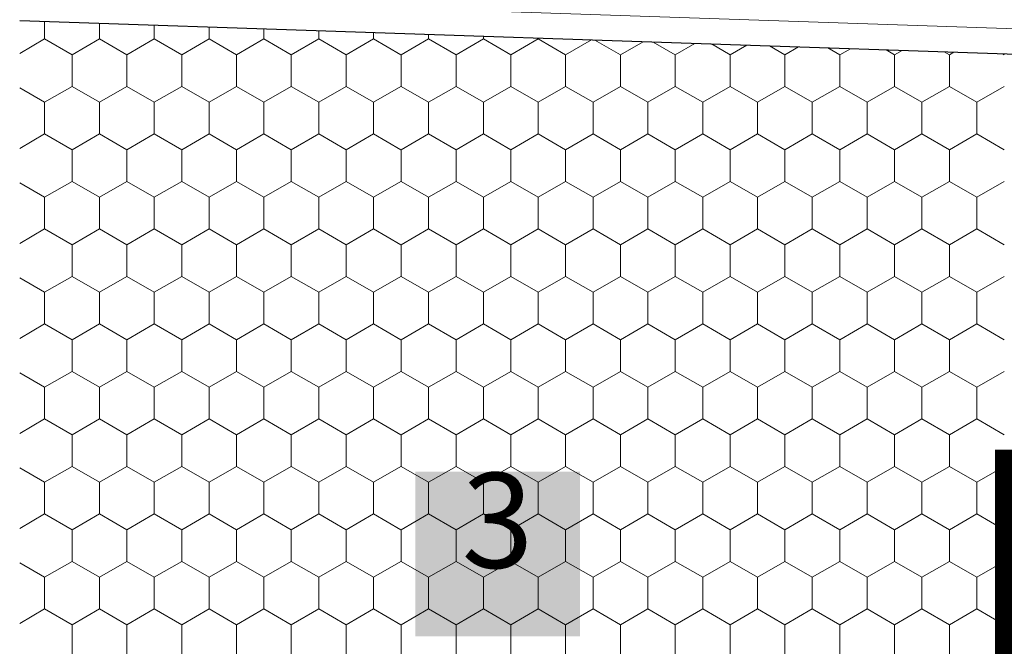
# Model space of a CAD drawing. Extents: x 0.04 to 1.81, y 1.47 to 2.3.
# Drawn here: x 0.42 to 0.57, y 1.86 to 1.96 of the extents above; entities that cross this region are included whole.
import ezdxf

# ---------------------------------------------------------------- set-up
doc = ezdxf.new("R2010")
doc.units = 0
doc.header["$MEASUREMENT"] = 0
for name, color, linetype in [('02 Foamglas', 7, 'Continuous'), ('04 Legende', 7, 'Continuous'), ('05 Abdichtungen _ Trennlagen', 7, 'Continuous'), ('08 Logo', 7, 'Continuous')]:
    doc.layers.add(name, color=color, linetype=linetype)
doc.styles.add('ERSTELLTER_STIL_1', font='txt')
doc.styles.add('ERSTELLTER_STIL_2', font='txt')

# ---------------------------------------------------------------- blocks, each defined once
blk = doc.blocks.new('*X4')
at = {"layer": '02 Foamglas', "color": 30, "linetype": 'Continuous', "lineweight": 0}
for p, q in [((0.42017, 1.96), (0.42017, 1.96277)), ((0.42883, 1.96), (0.42883, 1.96248)), ((0.43749, 1.96), (0.43749, 1.96218)), ((0.44615, 1.96), (0.44615, 1.96189)), ((0.45481, 1.96), (0.45481, 1.9616)), ((0.41623, 1.95772), (0.42017, 1.96)), ((0.4245, 1.9575), (0.42017, 1.96)), ((0.4245, 1.9575), (0.42883, 1.96)), ((0.43316, 1.9575), (0.42883, 1.96)), ((0.43316, 1.9575), (0.43749, 1.96)), ((0.44182, 1.9575), (0.43749, 1.96)), ((0.44182, 1.9575), (0.44615, 1.96)), ((0.45048, 1.9575), (0.44615, 1.96)), ((0.45048, 1.9575), (0.45481, 1.96)), ((0.45914, 1.9575), (0.45481, 1.96)), ((0.45914, 1.9575), (0.46347, 1.96)), ((0.46347, 1.96), (0.46347, 1.9613)), ((0.4678, 1.9575), (0.46347, 1.96)), ((0.4678, 1.9575), (0.47213, 1.96)), ((0.47213, 1.96), (0.47213, 1.96101)), ((0.47646, 1.9575), (0.47213, 1.96)), ((0.4765, 1.9575), (0.48083, 1.96)), ((0.48083, 1.96), (0.48083, 1.96072)), ((0.48516, 1.9575), (0.48083, 1.96)), ((0.48516, 1.9575), (0.48949, 1.96)), ((0.48949, 1.96), (0.48949, 1.96043)), ((0.49382, 1.9575), (0.48949, 1.96)), ((0.49382, 1.9575), (0.49815, 1.96)), ((0.49815, 1.96), (0.49815, 1.96013)), ((0.50248, 1.9575), (0.49815, 1.96)), ((0.50248, 1.9575), (0.50655, 1.95985)), ((0.51114, 1.9575), (0.5071, 1.95983)), ((0.51114, 1.9575), (0.51473, 1.95957)), ((0.5198, 1.9575), (0.5163, 1.95952)), ((0.5198, 1.9575), (0.52291, 1.9593)), ((0.52846, 1.9575), (0.5255, 1.95921)), ((0.52846, 1.9575), (0.53109, 1.95902)), ((0.53712, 1.9575), (0.5347, 1.9589)), ((0.53712, 1.9575), (0.53928, 1.95874)), ((0.54578, 1.9575), (0.5439, 1.95859)), ((0.54578, 1.9575), (0.54746, 1.95847)), ((0.4245, 1.9525), (0.4245, 1.9575)), ((0.43316, 1.9525), (0.43316, 1.9575)), ((0.44182, 1.9525), (0.44182, 1.9575)), ((0.45048, 1.9525), (0.45048, 1.9575)), ((0.45914, 1.9525), (0.45914, 1.9575)), ((0.4678, 1.9525), (0.4678, 1.9575)), ((0.4765, 1.9525), (0.4765, 1.9575)), ((0.48516, 1.9525), (0.48516, 1.9575)), ((0.49382, 1.9525), (0.49382, 1.9575)), ((0.50248, 1.9525), (0.50248, 1.9575)), ((0.51114, 1.9525), (0.51114, 1.9575)), ((0.5198, 1.9525), (0.5198, 1.9575)), ((0.52846, 1.9525), (0.52846, 1.9575)), ((0.53712, 1.9525), (0.53712, 1.9575)), ((0.54578, 1.9525), (0.54578, 1.9575)), ((0.55444, 1.9575), (0.5531, 1.95828)), ((0.55444, 1.9575), (0.55564, 1.95819)), ((0.55444, 1.9525), (0.55444, 1.9575)), ((0.5631, 1.9575), (0.56229, 1.95797)), ((0.5631, 1.9575), (0.56382, 1.95791)), ((0.5631, 1.9525), (0.5631, 1.9575)), ((0.57176, 1.9575), (0.57149, 1.95766)), ((0.42017, 1.95), (0.41623, 1.95228)), ((0.42017, 1.95), (0.4245, 1.9525)), ((0.42883, 1.95), (0.4245, 1.9525)), ((0.42883, 1.95), (0.43316, 1.9525)), ((0.43749, 1.95), (0.43316, 1.9525)), ((0.43749, 1.95), (0.44182, 1.9525)), ((0.44615, 1.95), (0.44182, 1.9525)), ((0.44615, 1.95), (0.45048, 1.9525)), ((0.45481, 1.95), (0.45048, 1.9525)), ((0.45481, 1.95), (0.45914, 1.9525)), ((0.46347, 1.95), (0.45914, 1.9525)), ((0.46347, 1.95), (0.4678, 1.9525)), ((0.47213, 1.95), (0.4678, 1.9525)), ((0.47213, 1.95), (0.47646, 1.9525)), ((0.4765, 1.9525), (0.48083, 1.95)), ((0.48083, 1.95), (0.48516, 1.9525)), ((0.48949, 1.95), (0.48516, 1.9525)), ((0.48949, 1.95), (0.49382, 1.9525)), ((0.49815, 1.95), (0.49382, 1.9525)), ((0.49815, 1.95), (0.50248, 1.9525)), ((0.50681, 1.95), (0.50248, 1.9525)), ((0.50681, 1.95), (0.51114, 1.9525)), ((0.51547, 1.95), (0.51114, 1.9525)), ((0.51547, 1.95), (0.5198, 1.9525)), ((0.52413, 1.95), (0.5198, 1.9525)), ((0.52413, 1.95), (0.52846, 1.9525)), ((0.53279, 1.95), (0.52846, 1.9525)), ((0.53279, 1.95), (0.53712, 1.9525)), ((0.54145, 1.95), (0.53712, 1.9525)), ((0.54145, 1.95), (0.54578, 1.9525)), ((0.55011, 1.95), (0.54578, 1.9525)), ((0.55011, 1.95), (0.55444, 1.9525)), ((0.55877, 1.95), (0.55444, 1.9525)), ((0.55877, 1.95), (0.5631, 1.9525)), ((0.56743, 1.95), (0.5631, 1.9525)), ((0.56743, 1.95), (0.57176, 1.9525)), ((0.42017, 1.945), (0.42017, 1.95)), ((0.42883, 1.945), (0.42883, 1.95)), ((0.43749, 1.945), (0.43749, 1.95)), ((0.44615, 1.945), (0.44615, 1.95)), ((0.45481, 1.945), (0.45481, 1.95)), ((0.46347, 1.945), (0.46347, 1.95)), ((0.47213, 1.945), (0.47213, 1.95)), ((0.48083, 1.945), (0.48083, 1.95)), ((0.48949, 1.945), (0.48949, 1.95)), ((0.49815, 1.945), (0.49815, 1.95)), ((0.50681, 1.945), (0.50681, 1.95)), ((0.51547, 1.945), (0.51547, 1.95)), ((0.52413, 1.945), (0.52413, 1.95)), ((0.53279, 1.945), (0.53279, 1.95)), ((0.54145, 1.945), (0.54145, 1.95)), ((0.55011, 1.945), (0.55011, 1.95)), ((0.55877, 1.945), (0.55877, 1.95)), ((0.56743, 1.945), (0.56743, 1.95)), ((0.41623, 1.94272), (0.42017, 1.945)), ((0.4245, 1.9425), (0.42017, 1.945)), ((0.4245, 1.9425), (0.42883, 1.945)), ((0.43316, 1.9425), (0.42883, 1.945)), ((0.43316, 1.9425), (0.43749, 1.945)), ((0.44182, 1.9425), (0.43749, 1.945)), ((0.44182, 1.9425), (0.44615, 1.945)), ((0.45048, 1.9425), (0.44615, 1.945)), ((0.45048, 1.9425), (0.45481, 1.945)), ((0.45914, 1.9425), (0.45481, 1.945)), ((0.45914, 1.9425), (0.46347, 1.945)), ((0.4678, 1.9425), (0.46347, 1.945)), ((0.4678, 1.9425), (0.47213, 1.945)), ((0.47646, 1.9425), (0.47213, 1.945)), ((0.4765, 1.9425), (0.48083, 1.945)), ((0.48516, 1.9425), (0.48083, 1.945)), ((0.48516, 1.9425), (0.48949, 1.945)), ((0.49382, 1.9425), (0.48949, 1.945)), ((0.49382, 1.9425), (0.49815, 1.945)), ((0.50248, 1.9425), (0.49815, 1.945)), ((0.50248, 1.9425), (0.50681, 1.945)), ((0.51114, 1.9425), (0.50681, 1.945)), ((0.51114, 1.9425), (0.51547, 1.945)), ((0.5198, 1.9425), (0.51547, 1.945)), ((0.5198, 1.9425), (0.52413, 1.945)), ((0.52846, 1.9425), (0.52413, 1.945)), ((0.52846, 1.9425), (0.53279, 1.945)), ((0.53712, 1.9425), (0.53279, 1.945)), ((0.53712, 1.9425), (0.54145, 1.945)), ((0.54578, 1.9425), (0.54145, 1.945)), ((0.54578, 1.9425), (0.55011, 1.945)), ((0.55444, 1.9425), (0.55011, 1.945)), ((0.55444, 1.9425), (0.55877, 1.945)), ((0.5631, 1.9425), (0.55877, 1.945)), ((0.5631, 1.9425), (0.56743, 1.945)), ((0.57176, 1.9425), (0.56743, 1.945)), ((0.4245, 1.9375), (0.4245, 1.9425)), ((0.43316, 1.9375), (0.43316, 1.9425)), ((0.44182, 1.9375), (0.44182, 1.9425)), ((0.45048, 1.9375), (0.45048, 1.9425)), ((0.45914, 1.9375), (0.45914, 1.9425)), ((0.4678, 1.9375), (0.4678, 1.9425)), ((0.4765, 1.9375), (0.4765, 1.9425)), ((0.48516, 1.9375), (0.48516, 1.9425)), ((0.49382, 1.9375), (0.49382, 1.9425)), ((0.50248, 1.9375), (0.50248, 1.9425)), ((0.51114, 1.9375), (0.51114, 1.9425)), ((0.5198, 1.9375), (0.5198, 1.9425)), ((0.52846, 1.9375), (0.52846, 1.9425)), ((0.53712, 1.9375), (0.53712, 1.9425)), ((0.54578, 1.9375), (0.54578, 1.9425)), ((0.55444, 1.9375), (0.55444, 1.9425)), ((0.5631, 1.9375), (0.5631, 1.9425)), ((0.42017, 1.935), (0.41623, 1.93728)), ((0.42017, 1.935), (0.4245, 1.9375)), ((0.42883, 1.935), (0.4245, 1.9375)), ((0.42883, 1.935), (0.43316, 1.9375)), ((0.43749, 1.935), (0.43316, 1.9375)), ((0.43749, 1.935), (0.44182, 1.9375)), ((0.44615, 1.935), (0.44182, 1.9375)), ((0.44615, 1.935), (0.45048, 1.9375)), ((0.45481, 1.935), (0.45048, 1.9375)), ((0.45481, 1.935), (0.45914, 1.9375)), ((0.46347, 1.935), (0.45914, 1.9375)), ((0.46347, 1.935), (0.4678, 1.9375)), ((0.47213, 1.935), (0.4678, 1.9375)), ((0.47213, 1.935), (0.47646, 1.9375)), ((0.4765, 1.9375), (0.48083, 1.935)), ((0.48083, 1.935), (0.48516, 1.9375)), ((0.48949, 1.935), (0.48516, 1.9375)), ((0.48949, 1.935), (0.49382, 1.9375)), ((0.49815, 1.935), (0.49382, 1.9375)), ((0.49815, 1.935), (0.50248, 1.9375)), ((0.50681, 1.935), (0.50248, 1.9375)), ((0.50681, 1.935), (0.51114, 1.9375)), ((0.51547, 1.935), (0.51114, 1.9375)), ((0.51547, 1.935), (0.5198, 1.9375)), ((0.52413, 1.935), (0.5198, 1.9375)), ((0.52413, 1.935), (0.52846, 1.9375)), ((0.53279, 1.935), (0.52846, 1.9375)), ((0.53279, 1.935), (0.53712, 1.9375)), ((0.54145, 1.935), (0.53712, 1.9375)), ((0.54145, 1.935), (0.54578, 1.9375)), ((0.55011, 1.935), (0.54578, 1.9375)), ((0.55011, 1.935), (0.55444, 1.9375)), ((0.55877, 1.935), (0.55444, 1.9375)), ((0.55877, 1.935), (0.5631, 1.9375)), ((0.56743, 1.935), (0.5631, 1.9375)), ((0.56743, 1.935), (0.57176, 1.9375)), ((0.42017, 1.93), (0.42017, 1.935)), ((0.42883, 1.93), (0.42883, 1.935)), ((0.43749, 1.93), (0.43749, 1.935)), ((0.44615, 1.93), (0.44615, 1.935)), ((0.45481, 1.93), (0.45481, 1.935)), ((0.46347, 1.93), (0.46347, 1.935)), ((0.47213, 1.93), (0.47213, 1.935)), ((0.48083, 1.93), (0.48083, 1.935)), ((0.48949, 1.93), (0.48949, 1.935)), ((0.49815, 1.93), (0.49815, 1.935)), ((0.50681, 1.93), (0.50681, 1.935)), ((0.51547, 1.93), (0.51547, 1.935)), ((0.52413, 1.93), (0.52413, 1.935)), ((0.53279, 1.93), (0.53279, 1.935)), ((0.54145, 1.93), (0.54145, 1.935)), ((0.55011, 1.93), (0.55011, 1.935)), ((0.55877, 1.93), (0.55877, 1.935)), ((0.56743, 1.93), (0.56743, 1.935)), ((0.41623, 1.92772), (0.42017, 1.93)), ((0.4245, 1.9275), (0.42017, 1.93)), ((0.4245, 1.9275), (0.42883, 1.93)), ((0.43316, 1.9275), (0.42883, 1.93)), ((0.43316, 1.9275), (0.43749, 1.93)), ((0.44182, 1.9275), (0.43749, 1.93)), ((0.44182, 1.9275), (0.44615, 1.93)), ((0.45048, 1.9275), (0.44615, 1.93)), ((0.45048, 1.9275), (0.45481, 1.93)), ((0.45914, 1.9275), (0.45481, 1.93)), ((0.45914, 1.9275), (0.46347, 1.93)), ((0.4678, 1.9275), (0.46347, 1.93)), ((0.4678, 1.9275), (0.47213, 1.93)), ((0.47646, 1.9275), (0.47213, 1.93)), ((0.4765, 1.9275), (0.48083, 1.93)), ((0.48516, 1.9275), (0.48083, 1.93)), ((0.48516, 1.9275), (0.48949, 1.93)), ((0.49382, 1.9275), (0.48949, 1.93)), ((0.49382, 1.9275), (0.49815, 1.93)), ((0.50248, 1.9275), (0.49815, 1.93)), ((0.50248, 1.9275), (0.50681, 1.93)), ((0.51114, 1.9275), (0.50681, 1.93)), ((0.51114, 1.9275), (0.51547, 1.93)), ((0.5198, 1.9275), (0.51547, 1.93)), ((0.5198, 1.9275), (0.52413, 1.93)), ((0.52846, 1.9275), (0.52413, 1.93)), ((0.52846, 1.9275), (0.53279, 1.93)), ((0.53712, 1.9275), (0.53279, 1.93)), ((0.53712, 1.9275), (0.54145, 1.93)), ((0.54578, 1.9275), (0.54145, 1.93)), ((0.54578, 1.9275), (0.55011, 1.93)), ((0.55444, 1.9275), (0.55011, 1.93)), ((0.55444, 1.9275), (0.55877, 1.93)), ((0.5631, 1.9275), (0.55877, 1.93)), ((0.5631, 1.9275), (0.56743, 1.93)), ((0.57176, 1.9275), (0.56743, 1.93)), ((0.4245, 1.9225), (0.4245, 1.9275)), ((0.43316, 1.9225), (0.43316, 1.9275)), ((0.44182, 1.9225), (0.44182, 1.9275)), ((0.45048, 1.9225), (0.45048, 1.9275)), ((0.45914, 1.9225), (0.45914, 1.9275)), ((0.4678, 1.9225), (0.4678, 1.9275)), ((0.4765, 1.9225), (0.4765, 1.9275)), ((0.48516, 1.9225), (0.48516, 1.9275)), ((0.49382, 1.9225), (0.49382, 1.9275)), ((0.50248, 1.9225), (0.50248, 1.9275)), ((0.51114, 1.9225), (0.51114, 1.9275)), ((0.5198, 1.9225), (0.5198, 1.9275)), ((0.52846, 1.9225), (0.52846, 1.9275)), ((0.53712, 1.9225), (0.53712, 1.9275)), ((0.54578, 1.9225), (0.54578, 1.9275)), ((0.55444, 1.9225), (0.55444, 1.9275)), ((0.5631, 1.9225), (0.5631, 1.9275)), ((0.42017, 1.92), (0.41623, 1.92228)), ((0.42017, 1.92), (0.4245, 1.9225)), ((0.42883, 1.92), (0.4245, 1.9225)), ((0.42883, 1.92), (0.43316, 1.9225)), ((0.43749, 1.92), (0.43316, 1.9225)), ((0.43749, 1.92), (0.44182, 1.9225)), ((0.44615, 1.92), (0.44182, 1.9225)), ((0.44615, 1.92), (0.45048, 1.9225)), ((0.45481, 1.92), (0.45048, 1.9225)), ((0.45481, 1.92), (0.45914, 1.9225)), ((0.46347, 1.92), (0.45914, 1.9225)), ((0.46347, 1.92), (0.4678, 1.9225)), ((0.47213, 1.92), (0.4678, 1.9225)), ((0.47213, 1.92), (0.47646, 1.9225)), ((0.4765, 1.9225), (0.48083, 1.92)), ((0.48083, 1.92), (0.48516, 1.9225)), ((0.48949, 1.92), (0.48516, 1.9225)), ((0.48949, 1.92), (0.49382, 1.9225)), ((0.49815, 1.92), (0.49382, 1.9225)), ((0.49815, 1.92), (0.50248, 1.9225)), ((0.50681, 1.92), (0.50248, 1.9225)), ((0.50681, 1.92), (0.51114, 1.9225)), ((0.51547, 1.92), (0.51114, 1.9225)), ((0.51547, 1.92), (0.5198, 1.9225)), ((0.52413, 1.92), (0.5198, 1.9225)), ((0.52413, 1.92), (0.52846, 1.9225)), ((0.53279, 1.92), (0.52846, 1.9225)), ((0.53279, 1.92), (0.53712, 1.9225)), ((0.54145, 1.92), (0.53712, 1.9225)), ((0.54145, 1.92), (0.54578, 1.9225)), ((0.55011, 1.92), (0.54578, 1.9225)), ((0.55011, 1.92), (0.55444, 1.9225)), ((0.55877, 1.92), (0.55444, 1.9225)), ((0.55877, 1.92), (0.5631, 1.9225)), ((0.56743, 1.92), (0.5631, 1.9225)), ((0.56743, 1.92), (0.57176, 1.9225)), ((0.42017, 1.915), (0.42017, 1.92)), ((0.42883, 1.915), (0.42883, 1.92)), ((0.43749, 1.915), (0.43749, 1.92)), ((0.44615, 1.915), (0.44615, 1.92)), ((0.45481, 1.915), (0.45481, 1.92)), ((0.46347, 1.915), (0.46347, 1.92)), ((0.47213, 1.915), (0.47213, 1.92)), ((0.48083, 1.915), (0.48083, 1.92)), ((0.48949, 1.915), (0.48949, 1.92)), ((0.49815, 1.915), (0.49815, 1.92)), ((0.50681, 1.915), (0.50681, 1.92)), ((0.51547, 1.915), (0.51547, 1.92)), ((0.52413, 1.915), (0.52413, 1.92)), ((0.53279, 1.915), (0.53279, 1.92)), ((0.54145, 1.915), (0.54145, 1.92)), ((0.55011, 1.915), (0.55011, 1.92)), ((0.55877, 1.915), (0.55877, 1.92)), ((0.56743, 1.915), (0.56743, 1.92)), ((0.41623, 1.91272), (0.42017, 1.915)), ((0.4245, 1.9125), (0.42017, 1.915)), ((0.4245, 1.9125), (0.42883, 1.915)), ((0.43316, 1.9125), (0.42883, 1.915)), ((0.43316, 1.9125), (0.43749, 1.915)), ((0.44182, 1.9125), (0.43749, 1.915)), ((0.44182, 1.9125), (0.44615, 1.915)), ((0.45048, 1.9125), (0.44615, 1.915)), ((0.45048, 1.9125), (0.45481, 1.915)), ((0.45914, 1.9125), (0.45481, 1.915)), ((0.45914, 1.9125), (0.46347, 1.915)), ((0.4678, 1.9125), (0.46347, 1.915)), ((0.4678, 1.9125), (0.47213, 1.915)), ((0.47646, 1.9125), (0.47213, 1.915)), ((0.4765, 1.9125), (0.48083, 1.915)), ((0.48516, 1.9125), (0.48083, 1.915)), ((0.48516, 1.9125), (0.48949, 1.915)), ((0.49382, 1.9125), (0.48949, 1.915)), ((0.49382, 1.9125), (0.49815, 1.915)), ((0.50248, 1.9125), (0.49815, 1.915)), ((0.50248, 1.9125), (0.50681, 1.915)), ((0.51114, 1.9125), (0.50681, 1.915)), ((0.51114, 1.9125), (0.51547, 1.915)), ((0.5198, 1.9125), (0.51547, 1.915)), ((0.5198, 1.9125), (0.52413, 1.915)), ((0.52846, 1.9125), (0.52413, 1.915)), ((0.52846, 1.9125), (0.53279, 1.915)), ((0.53712, 1.9125), (0.53279, 1.915)), ((0.53712, 1.9125), (0.54145, 1.915)), ((0.54578, 1.9125), (0.54145, 1.915)), ((0.54578, 1.9125), (0.55011, 1.915)), ((0.55444, 1.9125), (0.55011, 1.915)), ((0.55444, 1.9125), (0.55877, 1.915)), ((0.5631, 1.9125), (0.55877, 1.915)), ((0.5631, 1.9125), (0.56743, 1.915)), ((0.57176, 1.9125), (0.56743, 1.915)), ((0.4245, 1.9075), (0.4245, 1.9125)), ((0.43316, 1.9075), (0.43316, 1.9125)), ((0.44182, 1.9075), (0.44182, 1.9125)), ((0.45048, 1.9075), (0.45048, 1.9125)), ((0.45914, 1.9075), (0.45914, 1.9125)), ((0.4678, 1.9075), (0.4678, 1.9125)), ((0.4765, 1.9075), (0.4765, 1.9125)), ((0.48516, 1.9075), (0.48516, 1.9125)), ((0.49382, 1.9075), (0.49382, 1.9125)), ((0.50248, 1.9075), (0.50248, 1.9125)), ((0.51114, 1.9075), (0.51114, 1.9125)), ((0.5198, 1.9075), (0.5198, 1.9125)), ((0.52846, 1.9075), (0.52846, 1.9125)), ((0.53712, 1.9075), (0.53712, 1.9125)), ((0.54578, 1.9075), (0.54578, 1.9125)), ((0.55444, 1.9075), (0.55444, 1.9125)), ((0.5631, 1.9075), (0.5631, 1.9125)), ((0.42017, 1.905), (0.41623, 1.90728)), ((0.42017, 1.905), (0.4245, 1.9075)), ((0.42883, 1.905), (0.4245, 1.9075)), ((0.42883, 1.905), (0.43316, 1.9075)), ((0.43749, 1.905), (0.43316, 1.9075)), ((0.43749, 1.905), (0.44182, 1.9075)), ((0.44615, 1.905), (0.44182, 1.9075)), ((0.44615, 1.905), (0.45048, 1.9075)), ((0.45481, 1.905), (0.45048, 1.9075)), ((0.45481, 1.905), (0.45914, 1.9075)), ((0.46347, 1.905), (0.45914, 1.9075)), ((0.46347, 1.905), (0.4678, 1.9075)), ((0.47213, 1.905), (0.4678, 1.9075)), ((0.47213, 1.905), (0.47646, 1.9075)), ((0.4765, 1.9075), (0.48083, 1.905)), ((0.48083, 1.905), (0.48516, 1.9075)), ((0.48949, 1.905), (0.48516, 1.9075)), ((0.48949, 1.905), (0.49382, 1.9075)), ((0.49815, 1.905), (0.49382, 1.9075)), ((0.49815, 1.905), (0.50248, 1.9075)), ((0.50681, 1.905), (0.50248, 1.9075)), ((0.50681, 1.905), (0.51114, 1.9075)), ((0.51547, 1.905), (0.51114, 1.9075)), ((0.51547, 1.905), (0.5198, 1.9075)), ((0.52413, 1.905), (0.5198, 1.9075)), ((0.52413, 1.905), (0.52846, 1.9075)), ((0.53279, 1.905), (0.52846, 1.9075)), ((0.53279, 1.905), (0.53712, 1.9075)), ((0.54145, 1.905), (0.53712, 1.9075)), ((0.54145, 1.905), (0.54578, 1.9075)), ((0.55011, 1.905), (0.54578, 1.9075)), ((0.55011, 1.905), (0.55444, 1.9075)), ((0.55877, 1.905), (0.55444, 1.9075)), ((0.55877, 1.905), (0.5631, 1.9075)), ((0.56743, 1.905), (0.5631, 1.9075)), ((0.56743, 1.905), (0.57176, 1.9075)), ((0.42017, 1.9), (0.42017, 1.905)), ((0.42883, 1.9), (0.42883, 1.905)), ((0.43749, 1.9), (0.43749, 1.905)), ((0.44615, 1.9), (0.44615, 1.905)), ((0.45481, 1.9), (0.45481, 1.905)), ((0.46347, 1.9), (0.46347, 1.905)), ((0.47213, 1.9), (0.47213, 1.905)), ((0.48083, 1.9), (0.48083, 1.905)), ((0.48949, 1.9), (0.48949, 1.905)), ((0.49815, 1.9), (0.49815, 1.905)), ((0.50681, 1.9), (0.50681, 1.905)), ((0.51547, 1.9), (0.51547, 1.905)), ((0.52413, 1.9), (0.52413, 1.905)), ((0.53279, 1.9), (0.53279, 1.905)), ((0.54145, 1.9), (0.54145, 1.905)), ((0.55011, 1.9), (0.55011, 1.905)), ((0.55877, 1.9), (0.55877, 1.905)), ((0.56743, 1.9), (0.56743, 1.905)), ((0.41623, 1.89772), (0.42017, 1.9)), ((0.4245, 1.8975), (0.42017, 1.9)), ((0.4245, 1.8975), (0.42883, 1.9)), ((0.43316, 1.8975), (0.42883, 1.9)), ((0.43316, 1.8975), (0.43749, 1.9)), ((0.44182, 1.8975), (0.43749, 1.9)), ((0.44182, 1.8975), (0.44615, 1.9)), ((0.45048, 1.8975), (0.44615, 1.9)), ((0.45048, 1.8975), (0.45481, 1.9)), ((0.45914, 1.8975), (0.45481, 1.9)), ((0.45914, 1.8975), (0.46347, 1.9)), ((0.4678, 1.8975), (0.46347, 1.9)), ((0.4678, 1.8975), (0.47213, 1.9)), ((0.47646, 1.8975), (0.47213, 1.9)), ((0.4765, 1.8975), (0.48083, 1.9)), ((0.48516, 1.8975), (0.48083, 1.9)), ((0.48516, 1.8975), (0.48949, 1.9)), ((0.49382, 1.8975), (0.48949, 1.9)), ((0.49382, 1.8975), (0.49815, 1.9)), ((0.50248, 1.8975), (0.49815, 1.9)), ((0.50248, 1.8975), (0.50681, 1.9)), ((0.51114, 1.8975), (0.50681, 1.9)), ((0.51114, 1.8975), (0.51547, 1.9)), ((0.5198, 1.8975), (0.51547, 1.9)), ((0.5198, 1.8975), (0.52413, 1.9)), ((0.52846, 1.8975), (0.52413, 1.9)), ((0.52846, 1.8975), (0.53279, 1.9)), ((0.53712, 1.8975), (0.53279, 1.9)), ((0.53712, 1.8975), (0.54145, 1.9)), ((0.54578, 1.8975), (0.54145, 1.9)), ((0.54578, 1.8975), (0.55011, 1.9)), ((0.55444, 1.8975), (0.55011, 1.9)), ((0.55444, 1.8975), (0.55877, 1.9)), ((0.5631, 1.8975), (0.55877, 1.9)), ((0.5631, 1.8975), (0.56743, 1.9)), ((0.57176, 1.8975), (0.56743, 1.9)), ((0.4245, 1.8925), (0.4245, 1.8975)), ((0.43316, 1.8925), (0.43316, 1.8975)), ((0.44182, 1.8925), (0.44182, 1.8975)), ((0.45048, 1.8925), (0.45048, 1.8975)), ((0.45914, 1.8925), (0.45914, 1.8975)), ((0.4678, 1.8925), (0.4678, 1.8975)), ((0.4765, 1.8925), (0.4765, 1.8975)), ((0.48516, 1.8925), (0.48516, 1.8975)), ((0.49382, 1.8925), (0.49382, 1.8975)), ((0.50248, 1.8925), (0.50248, 1.8975)), ((0.51114, 1.8925), (0.51114, 1.8975)), ((0.5198, 1.8925), (0.5198, 1.8975)), ((0.52846, 1.8925), (0.52846, 1.8975)), ((0.53712, 1.8925), (0.53712, 1.8975)), ((0.54578, 1.8925), (0.54578, 1.8975)), ((0.55444, 1.8925), (0.55444, 1.8975)), ((0.5631, 1.8925), (0.5631, 1.8975)), ((0.42017, 1.89), (0.41623, 1.89228)), ((0.42017, 1.89), (0.4245, 1.8925)), ((0.42883, 1.89), (0.4245, 1.8925)), ((0.42883, 1.89), (0.43316, 1.8925)), ((0.43749, 1.89), (0.43316, 1.8925)), ((0.43749, 1.89), (0.44182, 1.8925)), ((0.44615, 1.89), (0.44182, 1.8925)), ((0.44615, 1.89), (0.45048, 1.8925)), ((0.45481, 1.89), (0.45048, 1.8925)), ((0.45481, 1.89), (0.45914, 1.8925)), ((0.46347, 1.89), (0.45914, 1.8925)), ((0.46347, 1.89), (0.4678, 1.8925)), ((0.47213, 1.89), (0.4678, 1.8925)), ((0.47213, 1.89), (0.47646, 1.8925)), ((0.4765, 1.8925), (0.48083, 1.89)), ((0.48083, 1.89), (0.48516, 1.8925)), ((0.48949, 1.89), (0.48516, 1.8925)), ((0.48949, 1.89), (0.49382, 1.8925)), ((0.49815, 1.89), (0.49382, 1.8925)), ((0.49815, 1.89), (0.50248, 1.8925)), ((0.50681, 1.89), (0.50248, 1.8925)), ((0.50681, 1.89), (0.51114, 1.8925)), ((0.51547, 1.89), (0.51114, 1.8925)), ((0.51547, 1.89), (0.5198, 1.8925)), ((0.52413, 1.89), (0.5198, 1.8925)), ((0.52413, 1.89), (0.52846, 1.8925)), ((0.53279, 1.89), (0.52846, 1.8925)), ((0.53279, 1.89), (0.53712, 1.8925)), ((0.54145, 1.89), (0.53712, 1.8925)), ((0.54145, 1.89), (0.54578, 1.8925)), ((0.55011, 1.89), (0.54578, 1.8925)), ((0.55011, 1.89), (0.55444, 1.8925)), ((0.55877, 1.89), (0.55444, 1.8925)), ((0.55877, 1.89), (0.5631, 1.8925)), ((0.56743, 1.89), (0.5631, 1.8925)), ((0.56743, 1.89), (0.57176, 1.8925)), ((0.42017, 1.885), (0.42017, 1.89)), ((0.42883, 1.885), (0.42883, 1.89)), ((0.43749, 1.885), (0.43749, 1.89)), ((0.44615, 1.885), (0.44615, 1.89)), ((0.45481, 1.885), (0.45481, 1.89)), ((0.46347, 1.885), (0.46347, 1.89)), ((0.47213, 1.885), (0.47213, 1.89)), ((0.48083, 1.885), (0.48083, 1.89)), ((0.48949, 1.885), (0.48949, 1.89)), ((0.49815, 1.885), (0.49815, 1.89)), ((0.50681, 1.885), (0.50681, 1.89)), ((0.51547, 1.885), (0.51547, 1.89)), ((0.52413, 1.885), (0.52413, 1.89)), ((0.53279, 1.885), (0.53279, 1.89)), ((0.54145, 1.885), (0.54145, 1.89)), ((0.55011, 1.885), (0.55011, 1.89)), ((0.55877, 1.885), (0.55877, 1.89)), ((0.56743, 1.885), (0.56743, 1.89)), ((0.41623, 1.88272), (0.42017, 1.885)), ((0.4245, 1.8825), (0.42017, 1.885)), ((0.4245, 1.8825), (0.42883, 1.885)), ((0.43316, 1.8825), (0.42883, 1.885)), ((0.43316, 1.8825), (0.43749, 1.885)), ((0.44182, 1.8825), (0.43749, 1.885)), ((0.44182, 1.8825), (0.44615, 1.885)), ((0.45048, 1.8825), (0.44615, 1.885)), ((0.45048, 1.8825), (0.45481, 1.885)), ((0.45914, 1.8825), (0.45481, 1.885)), ((0.45914, 1.8825), (0.46347, 1.885)), ((0.4678, 1.8825), (0.46347, 1.885)), ((0.4678, 1.8825), (0.47213, 1.885)), ((0.47646, 1.8825), (0.47213, 1.885)), ((0.4765, 1.8825), (0.48083, 1.885)), ((0.48516, 1.8825), (0.48083, 1.885)), ((0.48516, 1.8825), (0.48949, 1.885)), ((0.49382, 1.8825), (0.48949, 1.885)), ((0.49382, 1.8825), (0.49815, 1.885)), ((0.50248, 1.8825), (0.49815, 1.885)), ((0.50248, 1.8825), (0.50681, 1.885)), ((0.51114, 1.8825), (0.50681, 1.885)), ((0.51114, 1.8825), (0.51547, 1.885)), ((0.5198, 1.8825), (0.51547, 1.885)), ((0.5198, 1.8825), (0.52413, 1.885)), ((0.52846, 1.8825), (0.52413, 1.885)), ((0.52846, 1.8825), (0.53279, 1.885)), ((0.53712, 1.8825), (0.53279, 1.885)), ((0.53712, 1.8825), (0.54145, 1.885)), ((0.54578, 1.8825), (0.54145, 1.885)), ((0.54578, 1.8825), (0.55011, 1.885)), ((0.55444, 1.8825), (0.55011, 1.885)), ((0.55444, 1.8825), (0.55877, 1.885)), ((0.5631, 1.8825), (0.55877, 1.885)), ((0.5631, 1.8825), (0.56743, 1.885)), ((0.57176, 1.8825), (0.56743, 1.885)), ((0.4245, 1.8775), (0.4245, 1.8825)), ((0.43316, 1.8775), (0.43316, 1.8825)), ((0.44182, 1.8775), (0.44182, 1.8825)), ((0.45048, 1.8775), (0.45048, 1.8825)), ((0.45914, 1.8775), (0.45914, 1.8825)), ((0.4678, 1.8775), (0.4678, 1.8825)), ((0.4765, 1.8775), (0.4765, 1.8825)), ((0.48516, 1.8775), (0.48516, 1.8825)), ((0.49382, 1.8775), (0.49382, 1.8825)), ((0.50248, 1.8775), (0.50248, 1.8825)), ((0.51114, 1.8775), (0.51114, 1.8825)), ((0.5198, 1.8775), (0.5198, 1.8825)), ((0.52846, 1.8775), (0.52846, 1.8825)), ((0.53712, 1.8775), (0.53712, 1.8825)), ((0.54578, 1.8775), (0.54578, 1.8825)), ((0.55444, 1.8775), (0.55444, 1.8825)), ((0.5631, 1.8775), (0.5631, 1.8825)), ((0.42017, 1.875), (0.41623, 1.87728)), ((0.42017, 1.875), (0.4245, 1.8775)), ((0.42883, 1.875), (0.4245, 1.8775)), ((0.42883, 1.875), (0.43316, 1.8775)), ((0.43749, 1.875), (0.43316, 1.8775)), ((0.43749, 1.875), (0.44182, 1.8775)), ((0.44615, 1.875), (0.44182, 1.8775)), ((0.44615, 1.875), (0.45048, 1.8775)), ((0.45481, 1.875), (0.45048, 1.8775)), ((0.45481, 1.875), (0.45914, 1.8775)), ((0.46347, 1.875), (0.45914, 1.8775)), ((0.46347, 1.875), (0.4678, 1.8775)), ((0.47213, 1.875), (0.4678, 1.8775)), ((0.47213, 1.875), (0.47646, 1.8775)), ((0.4765, 1.8775), (0.48083, 1.875)), ((0.48083, 1.875), (0.48516, 1.8775)), ((0.48949, 1.875), (0.48516, 1.8775)), ((0.48949, 1.875), (0.49382, 1.8775)), ((0.49815, 1.875), (0.49382, 1.8775)), ((0.49815, 1.875), (0.50248, 1.8775)), ((0.50681, 1.875), (0.50248, 1.8775)), ((0.50681, 1.875), (0.51114, 1.8775)), ((0.51547, 1.875), (0.51114, 1.8775)), ((0.51547, 1.875), (0.5198, 1.8775)), ((0.52413, 1.875), (0.5198, 1.8775)), ((0.52413, 1.875), (0.52846, 1.8775)), ((0.53279, 1.875), (0.52846, 1.8775)), ((0.53279, 1.875), (0.53712, 1.8775)), ((0.54145, 1.875), (0.53712, 1.8775)), ((0.54145, 1.875), (0.54578, 1.8775)), ((0.55011, 1.875), (0.54578, 1.8775)), ((0.55011, 1.875), (0.55444, 1.8775)), ((0.55877, 1.875), (0.55444, 1.8775)), ((0.55877, 1.875), (0.5631, 1.8775)), ((0.56743, 1.875), (0.5631, 1.8775)), ((0.56743, 1.875), (0.57176, 1.8775)), ((0.42017, 1.87), (0.42017, 1.875)), ((0.42883, 1.87), (0.42883, 1.875)), ((0.43749, 1.87), (0.43749, 1.875)), ((0.44615, 1.87), (0.44615, 1.875)), ((0.45481, 1.87), (0.45481, 1.875)), ((0.46347, 1.87), (0.46347, 1.875)), ((0.47213, 1.87), (0.47213, 1.875)), ((0.48083, 1.87), (0.48083, 1.875)), ((0.48949, 1.87), (0.48949, 1.875)), ((0.49815, 1.87), (0.49815, 1.875)), ((0.50681, 1.87), (0.50681, 1.875)), ((0.51547, 1.87), (0.51547, 1.875)), ((0.52413, 1.87), (0.52413, 1.875)), ((0.53279, 1.87), (0.53279, 1.875)), ((0.54145, 1.87), (0.54145, 1.875)), ((0.55011, 1.87), (0.55011, 1.875)), ((0.55877, 1.87), (0.55877, 1.875)), ((0.56743, 1.87), (0.56743, 1.875)), ((0.41623, 1.86772), (0.42017, 1.87)), ((0.4245, 1.8675), (0.42017, 1.87)), ((0.4245, 1.8675), (0.42883, 1.87)), ((0.43316, 1.8675), (0.42883, 1.87)), ((0.43316, 1.8675), (0.43749, 1.87)), ((0.44182, 1.8675), (0.43749, 1.87)), ((0.44182, 1.8675), (0.44615, 1.87)), ((0.45048, 1.8675), (0.44615, 1.87)), ((0.45048, 1.8675), (0.45481, 1.87)), ((0.45914, 1.8675), (0.45481, 1.87)), ((0.45914, 1.8675), (0.46347, 1.87)), ((0.4678, 1.8675), (0.46347, 1.87)), ((0.4678, 1.8675), (0.47213, 1.87)), ((0.47646, 1.8675), (0.47213, 1.87)), ((0.4765, 1.8675), (0.48083, 1.87)), ((0.48516, 1.8675), (0.48083, 1.87)), ((0.48516, 1.8675), (0.48949, 1.87)), ((0.49382, 1.8675), (0.48949, 1.87)), ((0.49382, 1.8675), (0.49815, 1.87)), ((0.50248, 1.8675), (0.49815, 1.87)), ((0.50248, 1.8675), (0.50681, 1.87)), ((0.51114, 1.8675), (0.50681, 1.87)), ((0.51114, 1.8675), (0.51547, 1.87)), ((0.5198, 1.8675), (0.51547, 1.87)), ((0.5198, 1.8675), (0.52413, 1.87)), ((0.52846, 1.8675), (0.52413, 1.87)), ((0.52846, 1.8675), (0.53279, 1.87)), ((0.53712, 1.8675), (0.53279, 1.87)), ((0.53712, 1.8675), (0.54145, 1.87)), ((0.54578, 1.8675), (0.54145, 1.87)), ((0.54578, 1.8675), (0.55011, 1.87)), ((0.55444, 1.8675), (0.55011, 1.87)), ((0.55444, 1.8675), (0.55877, 1.87)), ((0.5631, 1.8675), (0.55877, 1.87)), ((0.5631, 1.8675), (0.56743, 1.87)), ((0.57176, 1.8675), (0.56743, 1.87)), ((0.4245, 1.8625), (0.4245, 1.8675)), ((0.43316, 1.8625), (0.43316, 1.8675)), ((0.44182, 1.8625), (0.44182, 1.8675)), ((0.45048, 1.8625), (0.45048, 1.8675)), ((0.45914, 1.8625), (0.45914, 1.8675)), ((0.4678, 1.8625), (0.4678, 1.8675)), ((0.4765, 1.8625), (0.4765, 1.8675)), ((0.48516, 1.8625), (0.48516, 1.8675)), ((0.49382, 1.8625), (0.49382, 1.8675)), ((0.50248, 1.8625), (0.50248, 1.8675)), ((0.51114, 1.8625), (0.51114, 1.8675)), ((0.5198, 1.8625), (0.5198, 1.8675)), ((0.52846, 1.8625), (0.52846, 1.8675)), ((0.53712, 1.8625), (0.53712, 1.8675)), ((0.54578, 1.8625), (0.54578, 1.8675)), ((0.55444, 1.8625), (0.55444, 1.8675)), ((0.5631, 1.8625), (0.5631, 1.8675))]:
    blk.add_line(p, q, dxfattribs=at)

msp = doc.modelspace()

# ---------------------------------------------------------------- hatches: boundary and pattern name
at = {"layer": '04 Legende', "linetype": 'Continuous', "lineweight": 0, "true_color": 0x000000}
msp.add_hatch(color=18, dxfattribs=at).paths.add_polyline_path([(0.47873, 1.86569), (0.50473, 1.86569), (0.50473, 1.89169), (0.47873, 1.89169)], flags=0)

# ---------------------------------------------------------------- linework, layer by layer
at = {"layer": '02 Foamglas', "color": 30, "linetype": 'Continuous', "lineweight": 25}
msp.add_line((0.41623, 1.9629), (0.65305, 1.9549), dxfattribs=at)
at = {"layer": '05 Abdichtungen _ Trennlagen', "color": 1, "linetype": 'Continuous', "lineweight": 0}
msp.add_line((0.41623, 1.96693), (0.82703, 1.95305), dxfattribs=at)

# ---------------------------------------------------------------- block references
at = {"layer": '02 Foamglas', "color": 30, "linetype": 'Continuous', "lineweight": 0}
msp.add_blockref('*X4', (0, 0), dxfattribs=at)

# ---------------------------------------------------------------- texts
at = {"layer": '04 Legende', "color": 255, "linetype": 'Continuous', "lineweight": 20, "insert": (0.49173, 1.87179), "char_height": 0.015, "attachment_point": 8, "style": 'ERSTELLTER_STIL_1'}
msp.add_mtext('{3}', dxfattribs=at)
at = {"layer": '08 Logo', "color": 1, "linetype": 'Continuous', "lineweight": 0, "insert": (0.5655, 1.84516), "char_height": 0.05, "attachment_point": 7, "style": 'ERSTELLTER_STIL_2'}
msp.add_mtext('{\\W0.700000x;FOAMGLAS®}', dxfattribs=at)

doc.saveas('drawing.dxf')
